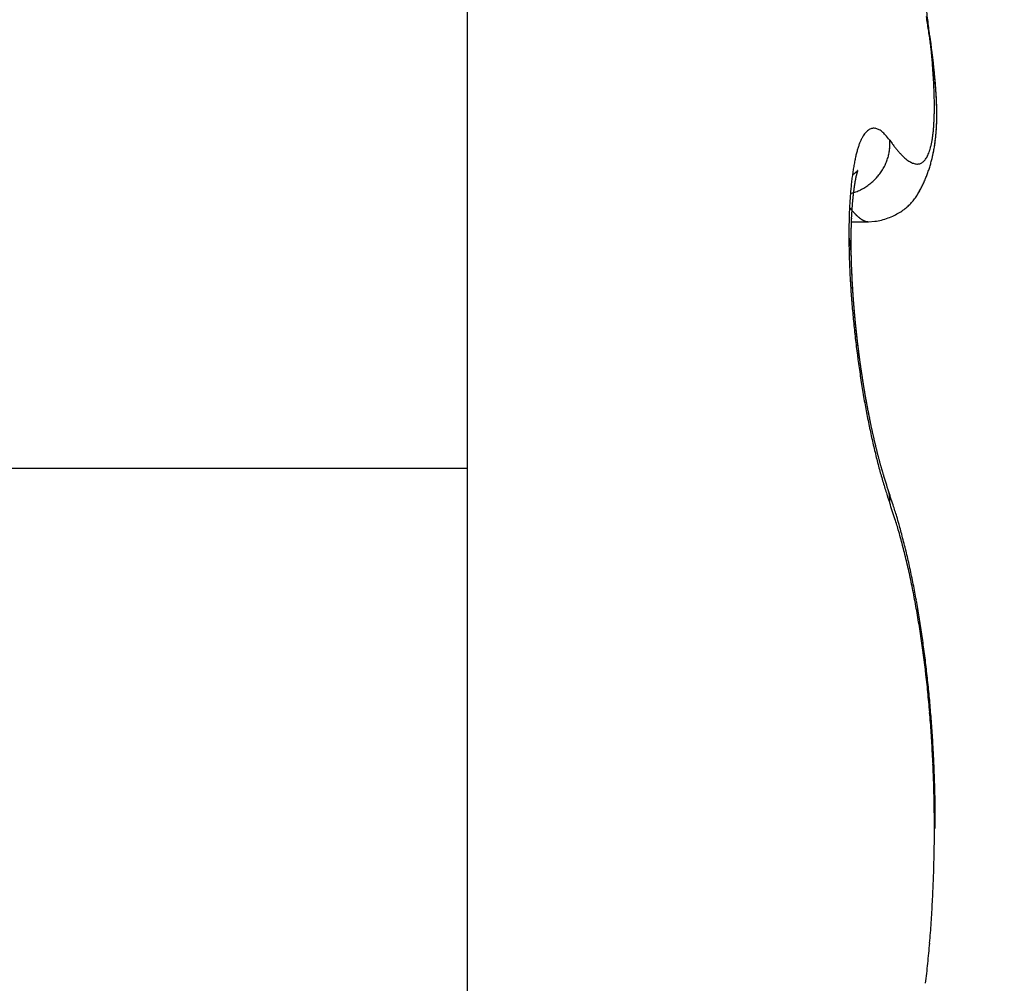
# Model space of a CAD drawing. Units: millimetres. Extents: x -2910 to 7393, y -444 to 5053.
# Drawn here: x 4457 to 4459, y 3051 to 3053 of the extents above; entities that cross this region are included whole.
import ezdxf

# ---------------------------------------------------------------- set-up
doc = ezdxf.new("R2010")
doc.units = ezdxf.units.MM
for name, color, linetype in [('dimension-Bemassung_1_20', 5, 'Continuous'), ('hatching-Schraffur', 5, 'Continuous'), ('helpline-Hilfslinie', 2, 'Continuous'), ('outline-Körperkante', 7, 'Continuous')]:
    doc.layers.add(name, color=color, linetype=linetype)
doc.layers.get('helpline-Hilfslinie').off()

# ---------------------------------------------------------------- blocks, each defined once
blk = doc.blocks.new('407044_WD2201_Kämpferprofil')
at = {"layer": 'hatching-Schraffur'}
h = blk.add_hatch(dxfattribs=at)
h.set_pattern_fill('ANSI31', color=256, style=0)
h.paths.add_polyline_path([(9.506, 79.134), (9.006, 80), (9.506, 80.866), (9.506, 95.5), (39.0518, 95.5, -0.332369), (41.9289, 93.35), (43.85, 93.35, -0.414214), (46, 95.5), (56.4631, 95.5, -0.382162), (59.4447, 92.8313), (59.5616, 91.7791, 0.382162), (61.5494, 90), (67, 90), (67, 97), (64.7, 97), (64.7, 92.5), (62.5, 92.5), (62, 97), (62, 99), (60, 99), (60, 100), (0, 100), (0, 97), (0.5, 93), (2.3, 93), (2.306, 97), (5.006, 97), (5.006, 64.3264), (5.006, 49.3199, 0.176327), (6.1757, 46.1059), (6.7673, 45.401, -0.339454), (6.8204, 44.1846), (5.7357, 42.6355, 0.459471), (5.8562, 42.1965), (11.3893, 39.6164, 0.111895), (13.006, 39.25), (13.006, 40.85, -1.208029), (13.795, 45), (18.4667, 45, 0.57735), (19.506, 45), (23.506, 45, 0.411525), (24.3208, 44.7777), (29.506, 47.7713), (29.506, 50), (23.9555, 50, 0.816497), (19.0565, 50), (12.506, 50), (12.506, 51), (9.506, 51), (9.506, 64.134), (9.006, 65), (9.506, 65.866)])
h.paths.add_polyline_path([(43.85, 93.35), (41.9289, 93.35, -0.041408), (42.0296, 92.8643, 0.378993), (46, 89.35), (46, 91.2, -0.414214)], flags=17)
h.paths.add_polyline_path([(48.8067, 90.5), (50, 90.5), (50, 92.5), (47.9748, 92.5, -0.299597), (46, 91.2), (46, 89.35, 0.196923)], flags=17)
h.paths.add_polyline_path([(13.006, 40.85), (13.006, 39.25, 0.254686), (16.1565, 40.9661, 1), (14.8123, 41.8339, -0.254686)])
blk = doc.blocks.new('WinDrive2201_LR12_Drive')
at = {"layer": 'outline-Körperkante'}
for p, q in [((18.5, 40.7202), (18.5, 35.5)), ((19.3471, 36.158), (19.3518, 36.1514)), ((19.4319, 36.1205), (19.4331, 36.1256)), ((19.2684, 36.0507), (19.2728, 36.052)), ((19.2666, 36.023), (19.2677, 36.0216)), ((19.2699, 35.9944), (19.304, 35.9944)), ((19.3045, 35.9943), (19.3176, 35.9952)), ((19.3071, 35.5973), (19.3063, 35.6011)), ((16.5698, 35.5), (18.5, 35.5)), ((18.5, 35.5), (18.5, 34.0001)), ((19.344, 35.4565), (19.3435, 35.4581)), ((19.344, 35.4565), (19.3443, 35.4557)), ((19.3471, 35.4311), (19.3432, 35.4421)), ((19.4385, 34.7795), (19.4385, 34.7987)), ((19.4367, 34.7794), (19.4386, 34.7794))]:
    blk.add_line(p, q, dxfattribs=at)
for centre, radius, start, end in [((16.9992, 36.0932), 2.4435, 7.199, 7.5783), ((13.6991, 35.5248), 5.7891, 8.62118, 8.75614), ((15.2124, 35.752), 4.2588, 8.4705, 8.6504), ((17.1548, 36.1126), 2.2867, 6.81, 7.2064), ((16.0908, 35.877), 3.3717, 8.3459, 8.5689), ((17.3122, 36.1297), 2.1284, 6.4389, 6.8552), ((16.7561, 35.9736), 2.6994, 8.0946, 8.3674), ((17.4648, 36.1462), 1.975, 6.0207, 6.4584), ((13.0094, 35.5126), 6.4751, 7.44371, 7.59517), ((17.1998, 36.035), 2.2514, 7.8154, 8.1364), ((17.6172, 36.1616), 1.8218, 5.5799, 6.0427), ((17.2025, 36.0554), 2.247, 7.2395, 7.5699), ((17.564, 36.0835), 1.8841, 7.4833, 7.8592), ((17.7636, 36.1761), 1.6746, 5.0834, 5.5735), ((17.4585, 36.086), 1.9891, 7.058, 7.2955), ((17.9083, 36.188), 1.5295, 4.5984, 5.1202), ((17.826, 36.116), 1.62, 7.1211, 7.5504), ((15.6349, 35.8754), 3.8249, 6.7377, 6.8316), ((17.5389, 36.0961), 1.9081, 6.6601, 6.8666), ((18.0535, 36.1436), 1.3908, 6.6649, 7.1546), ((17.9566, 36.1443), 1.4877, 6.3996, 6.6802), ((18.046, 36.1978), 1.3914, 4.0911, 4.6478), ((18.1803, 36.2071), 1.2567, 3.5065, 4.1042), ((17.9402, 36.1417), 1.5042, 6.1614, 6.4289), ((18.2241, 36.1624), 1.2193, 6.1689, 6.7175), ((17.9817, 36.1453), 1.4625, 5.9282, 6.1953), ((18.3755, 36.1768), 1.0672, 5.6625, 6.2769), ((18.1592, 36.1643), 1.284, 5.6013, 5.904), ((18.3077, 36.2135), 1.1292, 2.9361, 3.579), ((18.2784, 36.1755), 1.1643, 5.2909, 5.6221), ((18.4933, 36.1879), 0.9488, 5.0212, 5.6999), ((18.3546, 36.1814), 1.0879, 5.0038, 5.3539), ((18.4252, 36.1879), 1.017, 4.6147, 4.985), ((18.4298, 36.2192), 1.007, 2.2734, 2.97), ((18.5437, 36.223), 0.893, 1.5647, 2.3216), ((18.5998, 36.1966), 0.842, 4.311, 5.0608), ((18.5043, 36.1928), 0.9377, 4.3088, 4.7053), ((18.5674, 36.1988), 0.8744, 3.8052, 4.2263), ((18.6844, 36.2021), 0.7572, 3.5629, 4.3821), ((18.6273, 36.201), 0.8144, 3.4828, 3.929), ((18.6474, 36.225), 0.7893, 0.7993, 1.6234), ((18.7384, 36.2261), 0.6983, 359.9223, 0.815), ((18.7612, 36.206), 0.6803, 2.7353, 3.6303), ((18.6774, 36.2048), 0.7643, 2.9596, 3.4304), ((18.7258, 36.2066), 0.7158, 2.5169, 3.0146), ((18.8242, 36.2079), 0.6173, 1.8764, 2.8452), ((18.769, 36.2076), 0.6726, 2.0699, 2.5934), ((18.9021, 36.2231), 0.5346, 358.0274, 359.094), ((18.8242, 36.224), 0.6126, 359.1277, 0.1033), ((18.8091, 36.2101), 0.6325, 1.4202, 1.9713), ((18.8806, 36.2093), 0.5609, 0.8716, 1.92), ((18.8442, 36.2099), 0.5973, 0.9483, 1.5259), ((18.9277, 36.2092), 0.5138, 359.8348, 0.9601), ((18.8789, 36.2102), 0.5627, 0.3711, 0.977), ((18.9076, 36.21), 0.534, 359.7806, 0.4136), ((19.0402, 36.2153), 0.3963, 355.7877, 357.0914), ((18.9748, 36.2189), 0.4619, 357.0576, 358.2359), ((19.0056, 36.2072), 0.4359, 357.4816, 358.7665), ((18.9843, 36.2086), 0.4573, 357.7417, 358.46), ((18.97, 36.2085), 0.4715, 358.7042, 359.9111), ((18.9602, 36.2092), 0.4813, 358.468, 359.1574), ((18.936, 36.2102), 0.5056, 359.0804, 359.7423), ((19.3318, 36.1436), 0.0441, 133.7549, 139.4118), ((19.3239, 36.151), 0.0333, 125.8655, 132.7133), ((19.3188, 36.1568), 0.0256, 115.9844, 124.2377), ((19.3167, 36.1605), 0.0214, 105.9988, 115.3442), ((19.3161, 36.1618), 0.02, 95.4525, 105.0963), ((19.3153, 36.1639), 0.0178, 82.6044, 93.7432), ((19.3156, 36.1652), 0.0165, 69.8498, 82.8238), ((19.3152, 36.158), 0.0234, 66.2709, 75.1639), ((19.2977, 36.1146), 0.0703, 64.6322, 67.4428), ((19.3124, 36.1541), 0.0285, 46.6526, 57.2533), ((19.3054, 36.143), 0.0414, 37.1241, 50.2155), ((19.1528, 36.2042), 0.2832, 353.006, 354.6422), ((19.1001, 36.2099), 0.3362, 354.5124, 355.9714), ((19.0636, 36.2031), 0.3778, 354.8155, 356.2577), ((19.0425, 36.2044), 0.3989, 355.5938, 356.3958), ((19.0369, 36.2054), 0.4045, 356.1668, 357.5329), ((19.0245, 36.2065), 0.417, 356.2581, 357.0329), ((19.0056, 36.2077), 0.436, 357.0015, 357.7475), ((19.4037, 36.1055), 0.1256, 154.8366, 157.7175), ((19.3773, 36.1169), 0.0969, 150.8842, 154.3007), ((19.3579, 36.1265), 0.0752, 146.1166, 150.1265), ((19.3427, 36.1359), 0.0574, 140.5975, 145.3753), ((19.2199, 36.0576), 0.162, 38.2785, 42.9616), ((19.1649, 36.1503), 0.1823, 359.4117, 2.3975), ((19.2771, 36.1829), 0.157, 347.333, 349.7789), ((19.2415, 36.1902), 0.1934, 349.5188, 351.6357), ((19.2003, 36.1976), 0.2352, 351.3123, 353.1709), ((19.1065, 36.1978), 0.3345, 351.8423, 353.4332), ((19.0993, 36.1987), 0.3418, 352.132, 353.0416), ((19.0872, 36.2008), 0.354, 352.9396, 353.8244), ((19.0873, 36.2004), 0.3539, 353.3716, 354.8915), ((19.0731, 36.2016), 0.3682, 353.9437, 354.8007), ((19.0591, 36.2041), 0.3823, 354.6151, 355.4454), ((19.5265, 36.0674), 0.2542, 163.5017, 165.3127), ((19.4781, 36.0804), 0.2041, 161.0542, 163.1459), ((19.4373, 36.0933), 0.1614, 158.2386, 160.6882), ((19.145, 36.1729), 0.2049, 348.5466, 349.6716), ((19.2638, 36.1468), 0.0835, 352.7306, 356.125), ((19.274, 36.1464), 0.0732, 355.8761, 1.6298), ((19.608, 36.3377), 0.3169, 216.0278, 217.4128), ((19.5671, 36.308), 0.2663, 217.6861, 219.2359), ((19.5328, 36.2805), 0.2224, 219.3426, 221.0905), ((19.3529, 36.1604), 0.078, 338.4815, 342.4126), ((19.3325, 36.1676), 0.0995, 341.9931, 345.3283), ((19.3071, 36.1756), 0.1261, 344.769, 347.6039), ((19.1366, 36.1928), 0.3041, 348.2308, 349.2338), ((19.137, 36.1923), 0.3035, 348.5925, 350.3148), ((19.1316, 36.1931), 0.309, 349.3544, 350.3434), ((19.1235, 36.1951), 0.3173, 350.229, 351.8905), ((19.1202, 36.1959), 0.3207, 350.1982, 351.1577), ((19.1099, 36.1971), 0.331, 351.2227, 352.1567), ((19.6422, 36.042), 0.3726, 167.3725, 168.7792), ((19.5814, 36.0545), 0.3106, 165.5933, 167.1763), ((19.2421, 36.1534), 0.106, 338.3034, 340.8925), ((19.2497, 36.1502), 0.0978, 341.1882, 343.9893), ((19.2621, 36.1464), 0.0849, 344.1411, 347.3809), ((19.248, 36.1517), 0.0997, 346.1991, 348.7711), ((19.5033, 36.2563), 0.1842, 221.4575, 223.4302), ((19.4779, 36.2332), 0.1499, 223.6655, 225.9228), ((19.4575, 36.2135), 0.1216, 226.3614, 228.9509), ((19.4407, 36.1952), 0.0967, 229.3237, 232.3355), ((19.4276, 36.1798), 0.0765, 233.0627, 236.5726), ((19.418, 36.1661), 0.0598, 237.0321, 241.1767), ((19.3999, 36.1319), 0.0226, 309.4031, 318.2869), ((19.3963, 36.1357), 0.0278, 317.3246, 325.1193), ((19.3904, 36.1406), 0.0355, 324.1494, 330.8447), ((19.3816, 36.1466), 0.0461, 329.6075, 335.2183), ((19.3693, 36.1531), 0.06, 334.5735, 339.2738), ((19.1578, 36.1874), 0.2822, 345.08, 346.9092), ((19.1487, 36.1897), 0.2915, 346.8695, 348.6494), ((19.1385, 36.1922), 0.302, 347.2748, 348.2784), ((19.7809, 36.019), 0.5132, 170.3554, 171.4951), ((19.709, 36.0296), 0.4405, 168.8861, 170.1439), ((19.2525, 36.1263), 0.0424, 312.351, 313.0678), ((19.2508, 36.1291), 0.0456, 312.1384, 312.7341), ((19.248, 36.1309), 0.0488, 313.7843, 314.2737), ((19.2362, 36.1438), 0.0663, 313.7571, 314.0811), ((19.3152, 36.0812), 0.0356, 156.9103, 157.6609), ((19.1451, 36.2336), 0.1942, 314.952, 315.048), ((19.3131, 36.0833), 0.0328, 158.1018, 158.8162), ((19.3113, 36.0678), 0.0405, 134.81, 135.19), ((19.314, 36.0828), 0.0338, 157.3084, 157.9313), ((19.2902, 36.0893), 0.0104, 134.3778, 135.6222), ((19.3141, 36.082), 0.0342, 155.5881, 156.1208), ((19.285, 36.0946), 0.00302, 131.0326, 134.3862), ((19.324, 36.0782), 0.0448, 156.0759, 156.4251), ((19.3885, 36.0544), 0.1135, 158.1442, 158.253), ((19.2832, 36.0969), 0.0000765, 95.5562, 151.8239), ((19.2835, 36.0964), 0.000654, 126.35, 136.9171), ((19.2585, 36.1075), 0.0269, 336.1848, 336.5564), ((19.2819, 36.0973), 0.00139, 344.2662, 347.6613), ((19.2832, 36.097), 0.0000426, 75.0684, 133.0041), ((19.2782, 36.0987), 0.00538, 339.3936, 340.6402), ((19.2831, 36.097), 0.00016, 354.6121, 5.3879), ((19.2424, 36.1541), 0.1061, 324.4088, 327.1448), ((19.2425, 36.1537), 0.1058, 327.2818, 330.0101), ((19.244, 36.1527), 0.104, 330.0581, 332.8124), ((19.2465, 36.1515), 0.1013, 332.8142, 335.6112), ((19.2458, 36.152), 0.1021, 335.4768, 338.2185), ((19.4108, 36.1549), 0.0465, 242.3475, 247.2348), ((19.4063, 36.1455), 0.0361, 247.9688, 253.776), ((19.4037, 36.1385), 0.0287, 254.9159, 261.7394), ((19.4025, 36.1331), 0.0232, 262.8171, 270.764), ((19.4021, 36.1298), 0.0198, 272.0022, 280.9639), ((19.4023, 36.128), 0.0181, 281.2658, 290.985), ((19.4022, 36.1279), 0.018, 291.3336, 301.3061), ((19.4017, 36.1292), 0.0194, 300.7147, 310.3607), ((19.1694, 36.1841), 0.2701, 339.4021, 341.3075), ((19.169, 36.1838), 0.2704, 341.402, 343.3033), ((19.1656, 36.1855), 0.2741, 343.1682, 345.0461), ((19.9375, 35.9992), 0.6711, 172.7071, 173.6642), ((19.8576, 36.008), 0.5907, 171.5325, 172.5707), ((19.179, 36.2291), 0.1688, 304.0583, 304.8861), ((19.2474, 36.1325), 0.0504, 303.9267, 305.9519), ((19.2483, 36.1315), 0.0491, 305.8219, 307.0398), ((19.6033, 36.0179), 0.3307, 169.9577, 170.2092), ((19.5851, 36.0192), 0.3125, 169.3487, 169.6097), ((17.9439, 37.7907), 2.1596, 308.1478, 308.1667), ((19.5637, 36.0251), 0.2903, 169.4475, 169.7204), ((19.5414, 36.0288), 0.2678, 169.0529, 169.3383), ((19.2398, 36.1426), 0.063, 307.7263, 308.4193), ((19.5225, 36.0345), 0.2482, 169.23, 169.5307), ((19.4993, 36.0363), 0.2251, 168.2609, 168.5779), ((19.2534, 36.1252), 0.041, 308.6962, 309.7785), ((19.4813, 36.0402), 0.2067, 167.9671, 168.3042), ((19.4613, 36.0456), 0.186, 167.9319, 168.2908), ((19.4415, 36.0479), 0.1662, 166.8894, 167.275), ((19.2488, 36.1313), 0.0486, 309.2932, 310.1049), ((19.4248, 36.0529), 0.1487, 166.9175, 167.3325), ((19.4057, 36.0579), 0.129, 166.6952, 167.1466), ((19.2441, 36.1369), 0.0559, 310.1793, 310.8264), ((19.3908, 36.0602), 0.1139, 165.5755, 166.0683), ((19.3755, 36.0647), 0.098, 165.3931, 165.936), ((19.2495, 36.1301), 0.0472, 311.1196, 311.8158), ((19.3611, 36.0679), 0.0833, 164.3878, 164.9866), ((19.348, 36.072), 0.0696, 164.1009, 164.7761), ((19.3361, 36.0744), 0.0575, 162.3478, 163.1205), ((19.3284, 36.0779), 0.0491, 162.6516, 163.4933), ((19.3242, 36.0786), 0.0449, 161.1411, 161.989), ((19.3207, 36.0794), 0.0413, 159.6681, 160.5244), ((19.3192, 36.0807), 0.0395, 159.869, 160.6865), ((19.3173, 36.0816), 0.0374, 159.4294, 160.2293), ((19.2396, 36.1564), 0.1098, 310.8968, 313.5755), ((19.24, 36.156), 0.1092, 313.5758, 316.2661), ((19.2403, 36.1557), 0.1087, 316.254, 318.9583), ((19.2409, 36.1552), 0.108, 318.9505, 321.6676), ((19.2413, 36.1543), 0.1071, 321.9219, 324.6527), ((19.1832, 36.1784), 0.2552, 335.4534, 337.4838), ((19.1739, 36.1819), 0.2651, 337.5698, 339.5135), ((20.1058, 35.9844), 0.8401, 174.724, 175.5529), ((20.0207, 35.9911), 0.7547, 173.7536, 174.6396), ((19.8106, 35.9852), 0.5405, 172.4702, 172.6669), ((19.7989, 35.9903), 0.5282, 172.6592, 172.8571), ((19.7817, 35.99), 0.5112, 172.1781, 172.3783), ((19.7712, 35.9924), 0.5005, 172.0899, 172.2921), ((19.7554, 35.9952), 0.4844, 171.9538, 172.1592), ((19.7405, 35.9951), 0.4697, 171.4811, 171.6895), ((19.7207, 35.9982), 0.4496, 171.278, 171.4907), ((19.7045, 36.0038), 0.4329, 171.4646, 171.6814), ((19.6863, 36.0044), 0.4148, 170.9532, 171.1756), ((19.6666, 36.0075), 0.3948, 170.7237, 170.9516), ((19.6452, 36.011), 0.3731, 170.4817, 170.7167), ((19.6273, 36.0143), 0.3549, 170.291, 170.5333), ((19.2392, 36.1581), 0.1113, 292.4627, 294.9584), ((19.2398, 36.1566), 0.1098, 295.0214, 297.5879), ((19.2398, 36.1565), 0.1097, 297.5885, 300.1847), ((19.2396, 36.1569), 0.1101, 300.1673, 302.7785), ((19.2393, 36.1571), 0.1105, 302.8831, 305.5033), ((19.2394, 36.1568), 0.1101, 305.5243, 308.1705), ((19.2395, 36.1569), 0.1102, 308.1169, 310.7772), ((19.2975, 36.1155), 0.1248, 327.2966, 331.5595), ((19.2749, 36.1307), 0.1518, 330.5579, 334.0238), ((19.2251, 36.1577), 0.2085, 333.3677, 335.8681), ((20.2772, 35.9738), 1.0118, 176.4195, 177.1574), ((20.1918, 35.9777), 0.9263, 175.5545, 176.3327), ((19.8905, 35.9785), 0.6206, 174.6348, 174.8259), ((19.8741, 35.9816), 0.604, 174.5818, 174.7762), ((19.8639, 35.9811), 0.5939, 174.2477, 174.4435), ((19.2426, 36.1492), 0.1018, 287.265, 289.913), ((19.8613, 35.9799), 0.5914, 173.9085, 174.1033), ((19.8564, 35.9818), 0.5863, 173.8485, 174.0431), ((19.853, 35.9835), 0.5828, 173.7876, 173.9814), ((19.8438, 35.9825), 0.5737, 173.3999, 173.5939), ((19.8414, 35.9815), 0.5715, 173.0721, 173.2659), ((19.8274, 35.9866), 0.557, 173.2282, 173.4229), ((19.8204, 35.9857), 0.5502, 172.8532, 173.0484), ((19.2407, 36.155), 0.1079, 289.8204, 292.3579), ((19.3148, 36.1011), 0.1023, 318.1331, 323.5468), ((19.3118, 36.1049), 0.107, 322.8729, 327.9288), ((20.3622, 35.9698), 1.0969, 177.1729, 177.874), ((19.4219, 36.1441), 0.1969, 218.4576, 218.9647), ((19.4144, 36.1374), 0.1869, 218.815, 219.3403), ((19.4061, 36.1308), 0.1763, 219.4019, 219.9466), ((19.3995, 36.1247), 0.1673, 219.791, 220.3548), ((20.0403, 35.9678), 0.7707, 176.3089, 176.4742), ((20.0184, 35.9673), 0.749, 175.9978, 176.1657), ((20.004, 35.9703), 0.7344, 175.9786, 176.1491), ((19.986, 35.9699), 0.7165, 175.677, 175.8502), ((19.972, 35.9729), 0.7023, 175.656, 175.8319), ((19.9544, 35.9727), 0.6848, 175.3474, 175.5262), ((19.9375, 35.9757), 0.6677, 175.3029, 175.4845), ((19.392, 36.1196), 0.1583, 220.6933, 221.2783), ((19.9205, 35.9755), 0.6507, 174.9852, 175.1699), ((19.9041, 35.9755), 0.6345, 174.6618, 174.8495), ((19.3087, 36.1086), 0.1121, 301.2014, 306.8416), ((19.3142, 36.1007), 0.1025, 307.068, 312.9085), ((19.3153, 36.1005), 0.1015, 312.5299, 318.1969), ((20.5243, 35.9665), 1.259, 178.6279, 179.2742), ((20.4452, 35.9686), 1.1798, 177.966, 178.6379), ((20.2023, 35.9603), 0.933, 177.7524, 177.8981), ((20.1786, 35.9592), 0.9094, 177.4792, 177.6267), ((20.1663, 35.9621), 0.8969, 177.4781, 177.6278), ((20.143, 35.9612), 0.8738, 177.1979, 177.3495), ((20.1271, 35.9641), 0.8577, 177.1849, 177.3388), ((20.1081, 35.9632), 0.8388, 176.9092, 177.0652), ((20.0888, 35.9625), 0.8196, 176.6287, 176.787), ((20.0738, 35.9654), 0.8044, 176.613, 176.7735), ((20.055, 35.9684), 0.7854, 176.5822, 176.7451), ((19.386, 36.1137), 0.1499, 221.1204, 221.7269), ((19.3801, 36.1079), 0.1416, 221.5628, 222.193), ((19.3738, 36.1025), 0.1333, 222.2759, 222.93), ((19.3677, 36.0979), 0.1257, 223.3023, 223.9828), ((19.3628, 36.0927), 0.1186, 223.8161, 224.5233), ((19.3581, 36.0876), 0.1117, 224.3495, 225.0861), ((19.353, 36.0835), 0.1052, 225.4805, 226.2469), ((19.3481, 36.0788), 0.0984, 226.3718, 227.1711), ((19.3451, 36.0743), 0.093, 226.6825, 227.5153), ((19.3401, 36.0698), 0.0863, 227.968, 228.8376), ((19.3368, 36.0663), 0.0815, 228.9452, 229.8522), ((19.3336, 36.0622), 0.0764, 229.6622, 230.6105), ((19.3302, 36.0583), 0.0712, 230.7724, 231.7626), ((19.3275, 36.0545), 0.0666, 231.5651, 232.6015), ((19.3246, 36.0515), 0.0624, 233.0739, 234.1574), ((19.3223, 36.0476), 0.0579, 233.6624, 234.7974), ((19.3199, 36.0449), 0.0542, 235.2921, 236.4789), ((19.318, 36.0421), 0.0509, 236.5488, 237.7941), ((19.3159, 36.0387), 0.0469, 237.7395, 239.0455), ((19.3144, 36.0364), 0.0442, 239.0994, 240.466), ((19.3128, 36.0336), 0.0409, 240.4535, 241.8755), ((19.3115, 36.0311), 0.0382, 241.9154, 243.4199), ((19.3098, 36.0285), 0.0351, 243.9328, 245.541), ((19.3094, 36.0268), 0.0333, 245.0346, 246.6743), ((19.3021, 36.1129), 0.1187, 277.5006, 283.9188), ((19.3033, 36.107), 0.1127, 284.0241, 291.0644), ((19.3003, 36.1222), 0.128, 289.892, 295.9118), ((19.2973, 36.1292), 0.1356, 295.7576, 300.8568), ((20.5941, 35.9661), 1.3288, 179.2926, 179.9209), ((20.3569, 35.9545), 1.0877, 178.7884, 178.9201), ((20.3141, 35.9558), 1.0449, 178.5354, 178.6703), ((20.3314, 35.9573), 1.0621, 178.7737, 178.907), ((20.2721, 35.9571), 1.0029, 178.274, 178.4123), ((20.2975, 35.9543), 1.0283, 178.2951, 178.4317), ((20.2599, 35.9599), 0.9906, 178.2731, 178.4132), ((20.235, 35.9586), 0.9657, 178.0119, 178.1538), ((20.2189, 35.9574), 0.9496, 177.7625, 177.9062), ((19.3092, 36.0269), 0.0333, 247.0555, 248.6542), ((19.3074, 36.0224), 0.0285, 248.6679, 250.5124), ((19.3053, 36.0172), 0.0229, 251.1946, 253.5052), ((19.3067, 36.0203), 0.0263, 252.5737, 254.4176), ((19.3177, 36.0604), 0.0678, 254.5523, 255.1997), ((19.3048, 36.014), 0.0197, 256.9654, 259.697), ((19.3039, 36.0103), 0.0159, 260.5399, 265.6132), ((19.3073, 36.0338), 0.0396, 263.3186, 265.9501), ((20.6736, 35.9671), 1.4083, 179.9661, 180.5723), ((18.7148, 35.8811), 0.5576, 7.2528, 8.9978), ((20.4708, 35.9517), 1.2016, 179.4943, 179.6174), ((20.4935, 35.9538), 1.2243, 179.7188, 179.8405), ((20.5111, 35.9559), 1.2418, 179.9398, 180.0602), ((20.3959, 35.9535), 1.1267, 179.0299, 179.1586), ((20.4092, 35.9552), 1.1399, 179.257, 179.3842), ((20.4354, 35.9571), 1.1662, 179.4895, 179.6153), ((20.4534, 35.9544), 1.1842, 179.492, 179.6163), ((20.37, 35.9562), 1.1008, 179.0183, 179.1484), ((20.76, 35.968), 1.4947, 180.5725, 181.1568), ((20.8568, 35.971), 1.5915, 181.1958, 181.7551), ((19.1818, 35.935), 0.0877, 3.4388, 10.8489), ((20.5342, 35.9532), 1.2649, 179.9404, 180.0596), ((20.5518, 35.9555), 1.2826, 180.1581, 180.276), ((20.5749, 35.9529), 1.3057, 180.157, 180.2738), ((20.5971, 35.9552), 1.3279, 180.3698, 180.4854), ((20.6099, 35.9576), 1.3407, 180.5841, 180.6986), ((20.6316, 35.955), 1.3624, 180.5798, 180.6934), ((19.0786, 35.927), 0.1912, 2.5025, 3.9856), ((20.654, 35.9525), 1.3847, 180.5756, 180.6882), ((20.9688, 35.9757), 1.7036, 181.7973, 182.3297), ((20.6702, 35.9601), 1.4011, 180.9934, 181.1051), ((19.3035, 35.9317), 0.0341, 173.9002, 177.8942), ((20.687, 35.9524), 1.4177, 180.781, 180.8917), ((19.9551, 35.9333), 0.6856, 180.0301, 180.3109), ((20.7026, 35.9603), 1.4335, 181.1949, 181.3049), ((18.8761, 35.914), 0.3937, 1.6849, 2.2747), ((20.724, 35.9525), 1.4547, 180.9795, 181.0887), ((21.4372, 35.9804), 2.1683, 181.4491, 181.55), ((20.739, 35.9605), 1.4699, 181.3882, 181.4966), ((20.7545, 35.9579), 1.4853, 181.3834, 181.4911), ((19.91, 35.9356), 0.6405, 181.2406, 181.569), ((20.7688, 35.9554), 1.4996, 181.3786, 181.4856), ((20.7205, 35.9547), 1.4512, 181.4492, 181.5977), ((21.0679, 35.9803), 1.8028, 182.3471, 182.858), ((20.7837, 35.9582), 1.5145, 181.5776, 181.6839), ((20.8027, 35.961), 1.5335, 181.7686, 181.8744), ((21.6294, 35.9927), 2.3608, 181.9027, 181.9955), ((20.8168, 35.9584), 1.5476, 181.7625, 181.8677), ((20.9056, 35.9641), 1.6365, 181.8769, 182.0111), ((20.8242, 35.9613), 1.5551, 181.9643, 182.069), ((20.7707, 35.9556), 1.5014, 181.8709, 182.0171), ((20.8431, 35.9587), 1.5739, 181.9504, 182.0546), ((20.8551, 35.9616), 1.586, 182.1431, 182.2468), ((20.9064, 35.9646), 1.6373, 182.1638, 182.2986), ((20.8677, 35.959), 1.5985, 182.1357, 182.239), ((20.9728, 35.9672), 1.7038, 182.2961, 182.4267), ((21.1579, 35.9855), 1.893, 182.8803, 183.3741), ((20.8734, 35.9619), 1.6043, 182.3345, 182.4374), ((20.9561, 35.9668), 1.6871, 182.4362, 182.5685), ((20.8908, 35.9648), 1.6218, 182.5154, 182.618), ((20.9615, 35.9673), 1.6924, 182.5765, 182.7086), ((20.8957, 35.9622), 1.6265, 182.5156, 182.6178), ((20.9122, 35.9651), 1.6432, 182.694, 182.7959), ((20.9914, 35.9641), 1.7222, 182.557, 182.6878), ((20.9161, 35.9624), 1.6469, 182.6941, 182.7958), ((21.0039, 35.9696), 1.735, 182.8483, 182.9783), ((20.9263, 35.9653), 1.6573, 182.88, 182.9814), ((20.9353, 35.9625), 1.6662, 182.8701, 182.9713), ((21.0203, 35.9704), 1.7514, 182.9785, 183.1079), ((21.2353, 35.9901), 1.9705, 183.3756, 183.8551), ((20.95, 35.9657), 1.681, 183.0542, 183.1549), ((21.0365, 35.9715), 1.7676, 183.1156, 183.2441), ((20.9641, 35.9693), 1.6953, 183.2482, 183.3481), ((21.0606, 35.9684), 1.7915, 183.1001, 183.2276), ((20.9835, 35.9671), 1.7145, 183.2375, 183.3366), ((21.0792, 35.9742), 1.8104, 183.379, 183.5055), ((21.003, 35.9649), 1.7338, 183.2268, 183.3251), ((21.022, 35.9685), 1.7531, 183.4078, 183.5054), ((21.0919, 35.9756), 1.8231, 183.5225, 183.6481), ((21.0353, 35.9723), 1.7666, 183.5997, 183.6966), ((21.1136, 35.9723), 1.8446, 183.505, 183.6298), ((21.0481, 35.9701), 1.7792, 183.6001, 183.6962), ((21.3079, 35.9963), 2.0434, 183.8909, 184.3587), ((21.3641, 35.9999), 2.0997, 184.3418, 184.8006), ((21.0729, 35.9739), 1.8041, 183.7663, 183.8618), ((21.1303, 35.9783), 1.8617, 183.7805, 183.9045), ((21.0852, 35.9777), 1.8167, 183.9567, 184.0516), ((21.1467, 35.975), 1.8778, 183.7713, 183.8946), ((21.1036, 35.9756), 1.8349, 183.9438, 184.038), ((21.1624, 35.9811), 1.8939, 184.0445, 184.167), ((21.1154, 35.9734), 1.8466, 183.9441, 184.0377), ((21.1273, 35.9774), 1.8586, 184.1338, 184.2268), ((21.1778, 35.9778), 1.909, 184.0347, 184.1566), ((21.1509, 35.9813), 1.8825, 184.2946, 184.3871), ((21.1924, 35.9791), 1.9237, 184.1654, 184.2866), ((21.4084, 36.0058), 2.1443, 184.858, 185.3102), ((21.156, 35.9791), 1.8874, 184.3092, 184.4012), ((21.2068, 35.9852), 1.9385, 184.4352, 184.5559), ((21.1729, 35.9769), 1.9041, 184.2951, 184.3866), ((21.1899, 35.981), 1.9214, 184.4685, 184.5595), ((21.2204, 35.9818), 1.9518, 184.4245, 184.5447), ((21.2001, 35.9851), 1.9318, 184.656, 184.7465), ((21.2289, 35.9832), 1.9603, 184.5643, 184.684), ((21.2165, 35.9828), 1.9481, 184.6409, 184.7309), ((21.2413, 35.9845), 1.9729, 184.6925, 184.8116), ((21.2261, 35.9869), 1.9579, 184.8277, 184.9172), ((21.2355, 35.9847), 1.9672, 184.8279, 184.917), ((21.2535, 35.9858), 1.9851, 184.8199, 184.9387), ((21.4398, 36.0073), 2.1757, 185.2721, 185.7203), ((21.2444, 35.9888), 1.9764, 185.0145, 185.1033), ((21.26, 35.9871), 1.9917, 184.9588, 185.0772), ((21.2597, 35.9865), 1.9914, 184.9983, 185.0866), ((21.271, 35.9883), 2.0028, 185.0851, 185.2032), ((21.2744, 35.9906), 2.0064, 185.1672, 185.2553), ((21.2759, 35.9883), 2.0077, 185.1843, 185.272), ((21.2763, 35.9847), 2.0077, 185.0853, 185.203), ((21.2901, 35.9925), 2.0222, 185.3526, 185.44), ((21.2861, 35.9907), 2.018, 185.3488, 185.4663), ((21.2979, 35.9901), 2.0298, 185.3528, 185.4398), ((21.4555, 36.0104), 2.1916, 185.7612, 186.2076), ((21.2947, 35.9869), 2.0262, 185.3358, 185.4532), ((21.304, 35.9942), 2.0362, 185.5378, 185.6246), ((21.3153, 35.9915), 2.0472, 185.5199, 185.6065), ((21.2925, 35.9928), 2.0246, 185.6245, 185.7416), ((21.312, 35.9954), 2.0443, 185.7228, 185.8093), ((21.303, 35.9887), 2.0347, 185.5972, 185.7144), ((21.3203, 35.9924), 2.0522, 185.7042, 185.7906), ((21.2988, 35.9895), 2.0305, 185.7482, 185.8653), ((21.322, 35.9961), 2.0543, 185.8883, 185.9747), ((21.3233, 35.9931), 2.0553, 185.8884, 185.9747), ((21.3031, 35.9901), 2.0349, 185.8712, 185.9883), ((21.4586, 36.01), 2.1947, 186.1872, 186.6338), ((21.3244, 35.9968), 2.0568, 186.0724, 186.1586), ((21.3024, 35.9907), 2.0342, 186.008, 186.1253), ((21.3315, 35.9937), 2.0635, 186.0527, 186.139), ((21.3003, 35.9912), 2.0322, 186.1447, 186.2622), ((21.3252, 35.9973), 2.0576, 186.2562, 186.3425), ((21.3315, 35.9941), 2.0636, 186.236, 186.3223), ((21.2981, 35.9917), 2.0301, 186.2814, 186.399), ((21.3245, 35.9909), 2.0562, 186.2562, 186.3425), ((21.2946, 35.9871), 2.0261, 186.2813, 186.3991), ((21.3234, 35.9943), 2.0555, 186.4399, 186.5263), ((21.2911, 35.9922), 2.0231, 186.5544, 186.6725), ((21.3288, 35.9977), 2.0613, 186.602, 186.6885), ((21.4463, 36.0083), 2.1822, 186.6262, 187.0753), ((21.3203, 35.9944), 2.0525, 186.6234, 186.7099), ((21.291, 35.9874), 2.0225, 186.5385, 186.6568), ((21.325, 35.991), 2.0567, 186.6019, 186.6886), ((21.2812, 35.9875), 2.0128, 186.6906, 186.8093), ((21.3158, 35.9942), 2.0479, 186.8067, 186.8935), ((21.2749, 35.9873), 2.0065, 186.8269, 186.946), ((21.3131, 35.9973), 2.0456, 186.99, 187.0769), ((21.3097, 35.9938), 2.0419, 186.9899, 187.077), ((21.2638, 35.9872), 1.9955, 186.9799, 187.0994), ((21.3063, 35.9902), 2.038, 186.9898, 187.077), ((21.2609, 35.9868), 1.9926, 187.0991, 187.2191), ((21.4174, 36.006), 2.1533, 187.1102, 187.5644), ((21.3736, 35.999), 2.1089, 187.5324, 187.9949), ((21.3022, 35.9931), 2.0343, 187.1729, 187.2603), ((21.2485, 35.9817), 1.9797, 187.116, 187.2365), ((21.2915, 35.9895), 2.0232, 187.196, 187.2837), ((21.2932, 35.9923), 2.0253, 187.3557, 187.4435), ((21.2397, 35.9858), 1.9715, 187.3887, 187.5097), ((21.2818, 35.9885), 2.0135, 187.3794, 187.4675), ((21.226, 35.9804), 1.9571, 187.4063, 187.5279), ((21.2763, 35.9847), 2.0075, 187.3792, 187.4676), ((21.2153, 35.9795), 1.9465, 187.5426, 187.6649), ((21.2707, 35.9873), 2.0023, 187.5626, 187.6512), ((21.258, 35.9898), 1.9901, 187.7708, 187.8598), ((21.3283, 35.9921), 2.0631, 187.9811, 188.4514), ((21.2012, 35.9787), 1.9323, 187.6974, 187.8204), ((21.2518, 35.9858), 1.9834, 187.7707, 187.8599), ((21.1917, 35.9779), 1.9229, 187.8339, 187.9576), ((21.2449, 35.9817), 1.976, 187.7705, 187.8601), ((21.185, 35.9734), 1.9156, 187.8529, 187.9767), ((21.242, 35.9846), 1.9735, 187.9541, 188.0438), ((21.237, 35.9817), 1.9682, 187.98, 188.0697), ((21.1912, 35.9748), 1.9219, 187.9901, 188.1136), ((21.2374, 35.985), 1.969, 188.1642, 188.2538), ((21.1856, 35.9804), 1.9171, 188.3043, 188.4275), ((21.2319, 35.982), 1.9632, 188.1908, 188.2804), ((21.2869, 35.987), 2.0214, 188.4792, 188.9561), ((21.1893, 35.9721), 1.9196, 188.1669, 188.2899), ((21.2316, 35.9853), 1.9634, 188.3753, 188.465), ((21.2253, 35.9822), 1.9566, 188.4027, 188.4924), ((21.1912, 35.9775), 1.9223, 188.4418, 188.5648), ((21.2242, 35.9789), 1.9551, 188.4026, 188.4924), ((21.1846, 35.9785), 1.9159, 188.6211, 188.7439), ((21.2234, 35.9821), 1.9548, 188.5875, 188.6774), ((21.2152, 35.9787), 1.9461, 188.6156, 188.7056), ((21.1806, 35.9744), 1.9113, 188.6422, 188.765), ((21.2136, 35.9818), 1.945, 188.8009, 188.8909), ((21.1818, 35.9751), 1.9127, 188.7804, 188.9032), ((21.2046, 35.9783), 1.9356, 188.8298, 188.9199), ((21.2442, 35.9794), 1.9781, 188.9328, 189.416), ((21.1718, 35.9755), 1.9028, 188.9623, 189.0852), ((21.1959, 35.9748), 1.9264, 188.8588, 188.9491), ((21.1924, 35.9775), 1.9235, 189.045, 189.1355), ((21.167, 35.9714), 1.8975, 188.9843, 189.1073), ((21.1829, 35.9739), 1.9135, 189.0748, 189.1655), ((21.1649, 35.9716), 1.8954, 189.1232, 189.2463), ((21.1787, 35.9765), 1.9098, 189.2614, 189.3523), ((21.154, 35.9719), 1.8847, 189.3078, 189.431), ((21.1622, 35.9728), 1.8929, 189.3229, 189.414), ((21.1635, 35.9689), 1.8935, 189.2919, 189.3833), ((21.1414, 35.9672), 1.8715, 189.3539, 189.4774), ((21.2087, 35.9732), 1.9421, 189.4067, 189.8942), ((21.1462, 35.9713), 1.8769, 189.542, 189.6337), ((21.1387, 35.9719), 1.8696, 189.6337, 189.7575), ((21.1405, 35.9673), 1.8706, 189.5419, 189.6338), ((21.1243, 35.9624), 1.8538, 189.541, 189.6651), ((21.1288, 35.9696), 1.8594, 189.7623, 189.8545), ((21.1223, 35.9654), 1.8524, 189.7621, 189.8547), ((21.1146, 35.9666), 1.845, 189.8464, 189.9709), ((21.1037, 35.9613), 1.8333, 189.8276, 189.9205), ((21.1004, 35.9617), 1.8301, 189.8956, 190.0205), ((21.0966, 35.957), 1.8256, 189.8274, 189.9207), ((21.0935, 35.9618), 1.8234, 190.0621, 190.1872), ((21.0837, 35.9589), 1.8132, 190.0506, 190.1444), ((21.1575, 35.9645), 1.8901, 189.9003, 190.3958), ((21.0978, 35.9533), 1.8294, 190.3887, 190.8942), ((21.0695, 35.9545), 1.7984, 190.0844, 190.1786), ((21.0771, 35.9556), 1.8061, 190.087, 190.213), ((21.0551, 35.9561), 1.7846, 190.3097, 190.4043), ((21.0438, 35.9526), 1.7728, 190.3061, 190.4335), ((21.0477, 35.9517), 1.7765, 190.3095, 190.4045), ((20.8902, 35.9245), 1.6167, 190.4427, 190.5826), ((21.0305, 35.9478), 1.7588, 190.3797, 190.475), ((21.0261, 35.95), 1.7549, 190.5718, 190.6675), ((20.6291, 35.874), 1.3507, 190.5096, 190.6758), ((21.0129, 35.9468), 1.7414, 190.6443, 190.7401), ((20.4691, 35.8437), 1.1879, 190.6695, 190.858), ((21.0098, 35.9432), 1.7377, 190.6442, 190.7402), ((21.0285, 35.94), 1.7588, 190.8953, 191.414), ((20.3342, 35.8178), 1.0505, 190.8573, 191.0695), ((20.9955, 35.9398), 1.723, 190.7177, 190.8138), ((20.9917, 35.9421), 1.7197, 190.9121, 191.0085), ((20.2153, 35.7918), 0.9288, 190.9003, 191.1391), ((20.9832, 35.9387), 1.7107, 190.9498, 191.0464), ((20.093, 35.769), 0.8045, 191.2309, 191.5055), ((20.9733, 35.9409), 1.7014, 191.1834, 191.2802), ((20.0544, 35.7621), 0.7652, 191.5758, 191.8634), ((20.9585, 35.9315), 1.685, 191.0645, 191.1616), ((20.9541, 35.9336), 1.6811, 191.2613, 191.3586), ((20.0727, 35.7649), 0.7837, 191.7875, 192.067), ((20.9447, 35.9358), 1.6724, 191.4979, 191.5955), ((20.9561, 35.9248), 1.6848, 191.3943, 191.9277), ((20.9266, 35.9258), 1.6527, 191.3802, 191.4782), ((20.9193, 35.9272), 1.6457, 191.5786, 191.677), ((20.8992, 35.9226), 1.6252, 191.6605, 191.7595), ((20.8913, 35.9239), 1.6177, 191.8599, 191.9594), ((20.8708, 35.9134), 1.5955, 191.7434, 191.8435), ((20.8623, 35.9144), 1.5874, 191.944, 192.0448), ((20.8415, 35.9152), 1.5671, 192.2316, 192.333), ((20.873, 35.9063), 1.5997, 191.8939, 192.4461), ((20.8269, 35.9048), 1.5507, 192.0727, 192.1748), ((20.8056, 35.9054), 1.53, 192.3642, 192.467), ((20.7959, 35.9005), 1.5195, 192.3638, 192.4673), ((20.7748, 35.8954), 1.4978, 192.4539, 192.5581), ((20.7659, 35.8907), 1.488, 192.4535, 192.5585), ((20.7399, 35.8911), 1.4628, 192.7985, 192.9042), ((20.7313, 35.8864), 1.4534, 192.7982, 192.9045), ((20.7884, 35.8879), 1.5131, 192.4555, 193.0289), ((20.6959, 35.8654), 1.4179, 192.9872, 193.5867), ((20.7108, 35.8814), 1.4322, 192.8929, 193.0001), ((20.7015, 35.8765), 1.4222, 192.8926, 193.0005), ((20.6754, 35.8767), 1.3968, 193.248, 193.3568), ((20.6659, 35.8717), 1.3863, 193.2476, 193.3572), ((20.6448, 35.8665), 1.3647, 193.3473, 193.4578), ((20.6245, 35.8614), 1.3437, 193.4486, 193.56), ((20.6137, 35.8561), 1.3319, 193.4481, 193.5605), ((20.5933, 35.856), 1.3122, 193.7654, 193.8787), ((20.6027, 35.8422), 1.3219, 193.5589, 194.188), ((20.5726, 35.8457), 1.2896, 193.6551, 193.7694), ((20.558, 35.8457), 1.2753, 193.9244, 194.0397), ((20.5422, 35.8404), 1.2588, 193.9781, 194.0944), ((20.5222, 35.8352), 1.2381, 194.0871, 194.2045), ((20.5061, 35.8346), 1.2224, 194.3615, 194.4801), ((20.4859, 35.8244), 1.2002, 194.2534, 194.3732), ((20.4647, 35.8236), 1.1796, 194.5894, 194.7104), ((20.449, 35.8182), 1.163, 194.6472, 194.7694), ((20.5054, 35.8173), 1.2215, 194.1745, 194.8393), ((20.4324, 35.8078), 1.1442, 194.481, 194.6046), ((20.41, 35.7913), 1.1226, 194.8008, 195.5057), ((20.4116, 35.8114), 1.1251, 195.0493, 195.1743), ((20.3907, 35.8012), 1.1023, 194.944, 195.0705), ((20.3757, 35.7958), 1.0864, 195.0046, 195.1324), ((20.3509, 35.7902), 1.061, 195.1905, 195.3198), ((20.3404, 35.7893), 1.0506, 195.4204, 195.5511), ((20.316, 35.7793), 1.0244, 195.3802, 195.5125), ((20.301, 35.7782), 1.0097, 195.6783, 195.8121), ((20.2809, 35.7725), 0.9888, 195.8103, 195.9459), ((20.3125, 35.7635), 1.0212, 195.4688, 196.2229), ((20.2615, 35.7627), 0.9675, 195.707, 195.8442), ((20.2457, 35.7611), 0.9518, 196.0121, 196.1512), ((20.2268, 35.7556), 0.9321, 196.1498, 196.2906), ((20.203, 35.7499), 0.9077, 196.361, 196.5038), ((20.1882, 35.7443), 0.8919, 196.432, 196.5767), ((20.1731, 35.7386), 0.8759, 196.5035, 196.6503), ((20.1519, 35.7334), 0.854, 196.7241, 196.8727), ((20.1319, 35.7274), 0.8332, 196.8737, 197.0247), ((20.1147, 35.721), 0.8148, 196.9488, 197.1025), ((20.2144, 35.7342), 0.9188, 196.1792, 196.9919), ((20.1237, 35.7052), 0.8236, 196.9045, 197.7819), ((20.097, 35.7167), 0.7966, 197.1814, 197.3365), ((20.0928, 35.7154), 0.7922, 197.3407, 197.4953), ((20.0599, 35.704), 0.7575, 197.418, 197.579), ((19.9925, 35.6836), 0.687, 197.6571, 197.8322), ((20.0392, 35.6986), 0.7361, 197.8315, 197.9935), ((20.3051, 35.7856), 1.0159, 198.0253, 198.1416), ((19.9445, 35.6677), 0.6365, 198.1656, 198.3495), ((19.6305, 35.563), 0.3054, 198.2451, 198.6248), ((20.1836, 35.7482), 0.8888, 198.5511, 198.6803), ((20.0464, 35.6799), 0.7422, 197.7421, 198.6807), ((19.1783, 35.4066), 0.173, 18.5536, 19.2185), ((19.244, 35.4273), 0.1042, 18.1849, 19.2477), ((19.2356, 35.425), 0.1128, 17.0703, 17.9808), ((17.1927, 34.7316), 2.2701, 17.8239, 18.6221), ((19.2883, 35.4363), 0.0592, 18.1957, 19.0735), ((19.2893, 35.437), 0.0581, 16.9853, 17.8744), ((19.2897, 35.4368), 0.0577, 16.3752, 17.2676), ((19.2897, 35.4371), 0.0577, 15.1493, 16.0363), ((19.2898, 35.4369), 0.0576, 14.5304, 15.4154), ((19.2899, 35.4367), 0.0576, 13.9078, 14.7909), ((19.2893, 35.4371), 0.058, 12.5056, 13.3874), ((19.29, 35.4368), 0.0574, 12.0191, 12.8974), ((19.29, 35.4372), 0.0573, 10.7436, 11.62), ((19.29, 35.437), 0.0574, 10.1027, 10.9757), ((19.29, 35.4374), 0.0574, 8.8109, 9.6813), ((19.2898, 35.4365), 0.0576, 8.8131, 9.6791), ((19.2905, 35.4376), 0.0569, 6.9419, 7.8056), ((19.2897, 35.4367), 0.0577, 6.8586, 7.7193), ((19.2901, 35.4372), 0.0572, 5.6163, 6.4719), ((19.2889, 35.4369), 0.0585, 4.8915, 5.7375), ((19.2254, 35.4412), 0.1221, 355.258, 356.1331), ((17.1819, 34.7201), 2.2789, 17.325, 18.1785), ((19.2899, 35.4368), 0.0575, 4.2833, 5.1324), ((19.2906, 35.4373), 0.0567, 2.9366, 3.7963), ((19.3011, 35.4365), 0.0462, 355.511, 357.2865), ((19.2896, 35.437), 0.0578, 2.3097, 3.143), ((19.2854, 35.4367), 0.062, 1.6572, 2.4336), ((19.2964, 35.437), 0.051, 357.0143, 358.0601), ((19.2899, 35.4368), 0.0575, 0.9243, 1.7715), ((19.2979, 35.4372), 0.0495, 359.5026, 0.4974), ((19.2864, 35.4364), 0.061, 359.6196, 0.3804), ((19.1986, 35.4397), 0.1489, 358.2901, 358.5712), ((18.49, 35.1383), 0.9107, 16.9099, 18.4492), ((18.4724, 35.1122), 0.9303, 16.3169, 17.9397), ((18.282, 35.0758), 1.1279, 16.0457, 16.8758), ((15.5363, 34.3478), 3.9683, 14.9996, 15.1892), ((18.2486, 35.0469), 1.1634, 15.4332, 16.3067), ((17.9266, 34.9859), 1.4942, 14.5247, 15.0859), ((15.5988, 34.3764), 3.8965, 14.3559, 14.5673), ((18.1552, 35.0399), 1.2594, 14.0409, 14.7563), ((17.8731, 34.9696), 1.5502, 13.454, 14.0312), ((17.8816, 34.9596), 1.5404, 13.7983, 14.3954), ((18.1063, 35.0084), 1.3105, 13.3127, 14.0682), ((17.6651, 34.9236), 1.7632, 12.8294, 13.3361), ((17.8176, 34.9409), 1.607, 12.6725, 13.2868), ((17.7052, 34.9335), 1.7219, 12.2762, 12.8049), ((17.606, 34.8977), 1.823, 11.9947, 12.5376), ((17.6809, 34.9279), 1.7468, 11.7557, 12.285), ((17.6462, 34.9062), 1.7819, 11.4278, 11.9949), ((17.5779, 34.9069), 1.8519, 11.2366, 11.7414), ((17.4969, 34.8921), 1.9343, 10.7112, 11.1991), ((17.6195, 34.9009), 1.8091, 10.8566, 11.4254), ((17.4404, 34.8814), 1.9918, 10.2342, 10.7137), ((17.5199, 34.8823), 1.9104, 10.2963, 10.8425), ((17.3786, 34.8708), 2.0545, 9.7475, 10.2173), ((17.4395, 34.8679), 1.9921, 9.759, 10.2894), ((17.3106, 34.8596), 2.1234, 9.2771, 9.7362), ((17.39, 34.8597), 2.0423, 9.2254, 9.7496), ((17.2456, 34.8492), 2.1892, 8.8207, 9.2702), ((17.3332, 34.8517), 2.0997, 8.6766, 9.1931), ((17.2779, 34.8428), 2.1556, 8.18, 8.6892), ((17.1852, 34.8414), 2.2501, 8.3395, 8.7809), ((17.1266, 34.8314), 2.3095, 7.9411, 8.3747), ((17.2162, 34.8354), 2.2177, 7.6414, 8.142), ((17.0682, 34.8247), 2.3682, 7.4802, 7.9067), ((17.1555, 34.8262), 2.2791, 7.1764, 7.6687), ((17.0129, 34.8185), 2.4239, 7.0351, 7.455), ((17.0853, 34.8196), 2.3496, 6.6395, 7.1219), ((16.9592, 34.8117), 2.478, 6.6243, 7.0384), ((17.0072, 34.8104), 2.4283, 6.1709, 6.6425), ((16.91, 34.8054), 2.5276, 6.2307, 6.6393), ((16.9373, 34.8023), 2.4987, 5.7199, 6.1821), ((16.8627, 34.8011), 2.5751, 5.8071, 6.2109), ((16.8749, 34.798), 2.5612, 5.2224, 5.677), ((16.8187, 34.7972), 2.6193, 5.3954, 5.7947), ((16.8171, 34.7919), 2.6193, 4.7932, 5.2409), ((16.777, 34.7939), 2.6611, 4.9853, 5.381), ((16.7636, 34.7891), 2.6728, 4.3142, 4.7561), ((16.7388, 34.7895), 2.6995, 4.6165, 5.0086), ((16.7161, 34.7844), 2.7206, 3.9006, 4.3375), ((16.7062, 34.7885), 2.7321, 4.1922, 4.5815), ((16.6728, 34.7848), 2.7657, 3.831, 4.2177), ((16.677, 34.7831), 2.7596, 3.4404, 3.8734), ((16.6467, 34.7846), 2.7918, 3.4164, 3.8011), ((16.6229, 34.7829), 2.8156, 3.0373, 3.4203), ((16.6414, 34.7822), 2.7952, 2.9847, 3.4144), ((16.6025, 34.7832), 2.836, 2.6291, 3.011), ((16.6161, 34.7792), 2.8207, 2.5916, 3.019), ((16.5851, 34.7804), 2.8535, 2.2873, 2.6682), ((16.5956, 34.7791), 2.8411, 2.1482, 2.574), ((16.5731, 34.7809), 2.8654, 1.8886, 2.2689), ((16.5817, 34.7794), 2.855, 1.7073, 2.1326), ((16.5646, 34.7814), 2.8739, 1.4919, 1.8722), ((16.5771, 34.7784), 2.8596, 1.299, 1.7244), ((16.5672, 34.7806), 2.8714, 1.1275, 1.5091), ((16.5786, 34.7802), 2.8581, 0.8372, 1.2637), ((16.5565, 34.7809), 2.882, 0.7359, 1.117), ((16.5844, 34.7778), 2.8523, 0.4585, 0.8864), ((16.5341, 34.7811), 2.9045, 0.3477, 0.7265), ((16.5979, 34.7793), 2.8388, 0, 0.4301), ((16.5995, 34.7793), 2.8373, 359.5697, 0.0001), ((16.5893, 34.7795), 2.8475, 359.1399, 359.5683), ((16.5885, 34.7797), 2.8482, 358.7082, 359.136), ((16.5926, 34.7799), 2.8441, 358.2745, 358.7021), ((16.605, 34.7799), 2.8317, 357.8378, 358.2664), ((16.624, 34.7785), 2.8127, 357.4228, 357.8528), ((16.6487, 34.778), 2.788, 356.9785, 357.4109), ((16.6815, 34.7758), 2.7551, 356.5523, 356.9879), ((16.7195, 34.7743), 2.7171, 356.0958, 356.5356), ((16.7628, 34.7697), 2.6736, 355.6862, 356.1307), ((16.8157, 34.7669), 2.6206, 355.2097, 355.6602), ((16.8699, 34.7622), 2.5663, 354.7568, 355.214), ((16.9316, 34.7552), 2.5042, 354.3204, 354.7856), ((16.9989, 34.7488), 2.4365, 353.8403, 354.3143), ((17.0691, 34.7413), 2.3659, 353.3544, 353.8386)]:
    blk.add_arc(centre, radius, start, end, dxfattribs=at)
blk = doc.blocks.new('WD2201_TEL_Seitenriss_Antrieb_H100')
at = {"layer": 'helpline-Hilfslinie'}
for name, p in [('407044_WD2201_Kämpferprofil', (61.894, 0)), ('WinDrive2201_LR12_Drive', (83.4, 49.5))]:
    blk.add_blockref(name, p, dxfattribs=at)

msp = doc.modelspace()

# ---------------------------------------------------------------- block references
at = {"layer": 'dimension-Bemassung_1_20'}
msp.add_blockref('WD2201_TEL_Seitenriss_Antrieb_H100', (4355.9134, 2966.705), dxfattribs=at)

doc.saveas('drawing.dxf')
